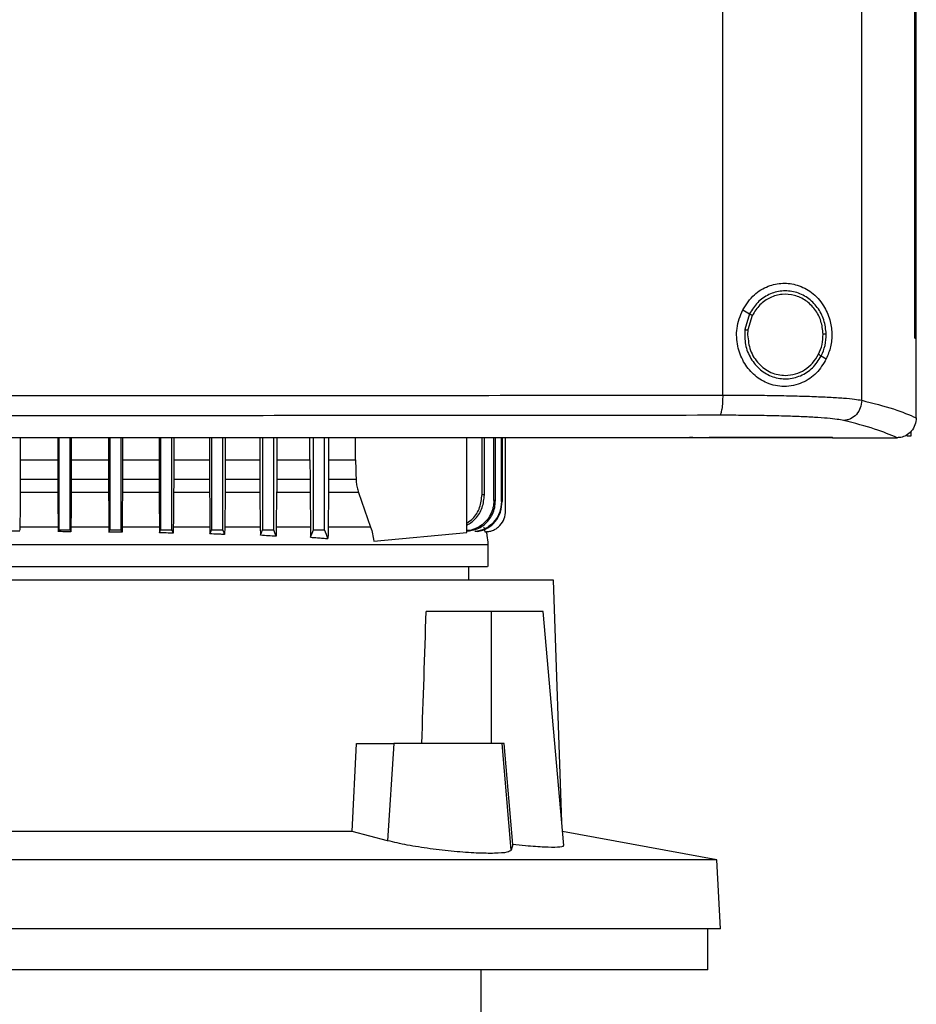
# Model space of a CAD drawing. Extents: x 0.4 to 10.6, y 0.4 to 8.1.
# Drawn here: x 7.7 to 7.9, y 3.8 to 4.1 of the extents above; entities that cross this region are included whole.
import ezdxf

# ---------------------------------------------------------------- set-up
doc = ezdxf.new("R2010")
doc.units = 0
doc.linetypes.add('SLD-SOLID', pattern=[0])
doc.layers.get('0').update_dxf_attribs({"linetype": 'CONTINUOUS'})

msp = doc.modelspace()

# ---------------------------------------------------------------- linework, layer by layer
at = {"color": 7, "linetype": 'SLD-SOLID'}
for p, q in [((7.8546, 3.96276), (7.8546, 4.47519)), ((7.89417, 3.96129), (7.89417, 4.47667)), ((7.90926, 3.97896), (7.90926, 4.459)), ((7.90928, 3.97896), (7.90928, 4.459)), ((7.90971, 3.97896), (7.90971, 4.459)), ((7.86028, 3.98706), (7.86222, 3.98591)), ((7.86222, 3.98591), (7.86088, 3.98142)), ((7.86301, 3.98545), (7.86177, 3.98131)), ((7.86177, 3.98131), (7.86169, 3.97991)), ((7.90926, 3.97896), (7.90928, 3.97896)), ((7.90928, 3.97896), (7.90971, 3.97896)), ((7.90969, 3.95644), (7.90969, 3.97896)), ((7.88264, 3.97392), (7.88409, 3.97306)), ((7.90969, 3.95629), (7.90969, 3.95644)), ((7.65458, 3.95061), (7.65458, 3.94433)), ((7.66523, 3.95061), (7.66523, 3.94433)), ((7.66555, 3.95061), (7.66555, 3.92442)), ((7.66877, 3.92442), (7.66877, 3.95061)), ((7.6691, 3.95061), (7.6691, 3.94433)), ((7.67968, 3.95061), (7.67968, 3.94433)), ((7.68004, 3.95061), (7.68004, 3.92442)), ((7.68326, 3.92442), (7.68326, 3.95061)), ((7.68366, 3.95061), (7.68366, 3.94433)), ((7.69409, 3.95061), (7.69409, 3.94433)), ((7.69454, 3.95061), (7.69454, 3.92442)), ((7.69776, 3.92442), (7.69776, 3.95061)), ((7.69826, 3.95061), (7.69826, 3.94433)), ((7.70846, 3.95061), (7.70846, 3.94433)), ((7.70903, 3.95061), (7.70903, 3.92442)), ((7.71225, 3.92442), (7.71225, 3.95061)), ((7.7129, 3.95061), (7.7129, 3.94433)), ((7.72279, 3.95061), (7.72279, 3.94433)), ((7.72353, 3.95061), (7.72353, 3.92442)), ((7.72675, 3.92442), (7.72675, 3.95061)), ((7.7276, 3.95061), (7.7276, 3.94433)), ((7.73706, 3.94433), (7.73706, 3.95061)), ((7.73802, 3.92442), (7.73802, 3.95061)), ((7.74124, 3.92442), (7.74124, 3.95061)), ((7.74237, 3.95061), (7.74237, 3.94433)), ((7.74999, 3.94433), (7.74999, 3.95061)), ((7.78172, 3.92367), (7.78172, 3.95061)), ((7.78605, 3.93444), (7.78605, 3.95061)), ((7.78673, 3.93437), (7.78673, 3.95061)), ((7.78943, 3.93277), (7.78943, 3.95061)), ((7.78987, 3.93271), (7.78987, 3.95061)), ((7.79155, 3.93248), (7.79155, 3.95061)), ((7.79181, 3.95061), (7.79181, 3.93244)), ((7.79278, 3.92989), (7.79278, 3.95061)), ((7.88582, 3.95068), (7.88582, 3.95074)), ((7.88582, 3.95068), (7.88582, 3.95061)), ((7.90434, 3.95063), (7.90425, 3.95063)), ((7.90813, 3.95111), (7.90702, 3.95111)), ((7.90813, 3.95238), (7.90813, 3.95111)), ((7.65458, 3.94433), (7.65458, 3.93885)), ((7.65458, 3.94433), (7.66523, 3.94433)), ((7.66523, 3.94433), (7.66523, 3.93885)), ((7.6691, 3.94433), (7.6691, 3.93885)), ((7.6691, 3.94433), (7.67968, 3.94433)), ((7.67968, 3.94433), (7.67968, 3.93885)), ((7.68366, 3.94433), (7.68366, 3.93885)), ((7.68366, 3.94433), (7.69409, 3.94433)), ((7.69409, 3.94433), (7.69409, 3.93885)), ((7.69826, 3.94433), (7.70846, 3.94433)), ((7.70846, 3.94433), (7.70847, 3.93885)), ((7.7129, 3.94433), (7.72279, 3.94433)), ((7.7276, 3.94433), (7.73706, 3.94433)), ((7.73706, 3.94433), (7.73707, 3.93885)), ((7.74237, 3.94433), (7.74999, 3.94433)), ((7.65458, 3.93885), (7.66523, 3.93885)), ((7.6691, 3.93885), (7.67968, 3.93885)), ((7.68366, 3.93885), (7.69409, 3.93885)), ((7.69825, 3.93885), (7.70847, 3.93885)), ((7.7129, 3.93885), (7.72279, 3.93885)), ((7.72759, 3.93885), (7.73707, 3.93885)), ((7.74236, 3.93885), (7.75018, 3.93885)), ((7.66525, 3.93505), (7.65456, 3.93505)), ((7.6797, 3.93505), (7.66908, 3.93505)), ((7.69411, 3.93505), (7.68364, 3.93505)), ((7.70848, 3.93505), (7.69823, 3.93505)), ((7.71288, 3.93505), (7.71278, 3.92515)), ((7.72281, 3.93505), (7.71288, 3.93505)), ((7.72281, 3.93505), (7.72291, 3.92515)), ((7.72757, 3.93505), (7.72746, 3.92515)), ((7.73709, 3.93505), (7.72757, 3.93505)), ((7.73709, 3.93505), (7.7372, 3.92515)), ((7.74234, 3.93505), (7.74221, 3.92515)), ((7.7509, 3.93505), (7.74234, 3.93505)), ((7.7509, 3.93505), (7.75432, 3.92515)), ((7.66534, 3.92515), (7.66535, 3.92389)), ((7.66899, 3.92515), (7.66898, 3.92385)), ((7.67979, 3.92515), (7.6798, 3.92377)), ((7.68355, 3.92515), (7.68354, 3.9237)), ((7.6942, 3.92515), (7.69421, 3.92356)), ((7.69814, 3.92515), (7.69813, 3.92344)), ((7.70858, 3.92515), (7.70859, 3.92325)), ((7.71278, 3.92515), (7.71276, 3.92307)), ((7.72291, 3.92515), (7.72293, 3.92284)), ((7.78658, 3.92515), (7.78688, 3.92387)), ((7.69421, 3.92356), (7.69454, 3.92442)), ((7.72293, 3.92284), (7.72353, 3.92442)), ((7.75523, 3.9212), (7.78172, 3.92367)), ((7.78401, 3.92392), (7.78398, 3.92392)), ((7.78477, 3.92392), (7.7848, 3.92393)), ((7.78688, 3.92387), (7.78715, 3.92387)), ((7.78715, 3.92387), (7.78716, 3.92387)), ((7.78779, 3.91392), (7.78779, 3.92027)), ((7.78231, 3.91011), (7.78231, 3.91392)), ((7.80642, 3.91011), (7.50792, 3.91011)), ((7.80873, 3.84119), (7.80642, 3.91011)), ((7.7887, 3.90116), (7.77013, 3.90116)), ((7.7887, 3.90116), (7.7887, 3.86358)), ((7.80348, 3.90116), (7.7887, 3.90116)), ((7.80931, 3.83457), (7.80348, 3.90116)), ((7.74911, 3.83852), (7.75026, 3.86358)), ((7.75026, 3.86358), (7.7609, 3.86358)), ((7.7609, 3.86358), (7.75918, 3.83588)), ((7.79174, 3.86358), (7.7609, 3.86358)), ((7.79439, 3.83322), (7.79174, 3.86358)), ((7.79235, 3.86358), (7.79174, 3.86358)), ((7.79479, 3.83481), (7.79235, 3.86358)), ((7.74911, 3.83852), (7.56522, 3.83852)), ((7.75918, 3.83588), (7.74911, 3.83852)), ((7.85288, 3.83043), (7.80897, 3.83849)), ((7.79479, 3.83481), (7.79439, 3.83322)), ((7.85288, 3.83043), (7.46145, 3.83043)), ((7.85391, 3.81079), (7.85288, 3.83043)), ((7.85391, 3.81079), (7.46042, 3.81079)), ((7.85035, 3.79915), (7.85035, 3.81079)), ((7.65717, 3.79915), (7.46399, 3.79915)), ((7.85035, 3.79915), (7.65717, 3.79915)), ((7.78584, 3.77947), (7.78584, 3.79915))]:
    msp.add_line(p, q, dxfattribs=at)
at = {"color": 8, "linetype": 'SLD-SOLID'}
msp.add_line((7.66534, 3.92515), (7.65446, 3.92515), dxfattribs=at)
at = {"color": 7, "linetype": 'SLD-SOLID', "flags": 128}
for points in [[(7.69826, 3.94433), (7.69826, 3.94159), (7.69826, 3.94022), (7.69825, 3.93885)], [(7.7129, 3.94433), (7.7129, 3.94159), (7.7129, 3.94022), (7.7129, 3.93885)], [(7.72279, 3.94433), (7.72279, 3.94159), (7.72279, 3.94022), (7.72279, 3.93885)], [(7.7276, 3.94433), (7.7276, 3.94159), (7.7276, 3.94022), (7.72759, 3.93885)], [(7.74237, 3.94433), (7.74236, 3.94159), (7.74236, 3.94022), (7.74236, 3.93885)], [(7.74999, 3.94433), (7.75009, 3.94159), (7.75013, 3.94022), (7.75018, 3.93885)], [(7.65456, 3.93505), (7.65452, 3.9303), (7.65448, 3.92556)], [(7.66525, 3.93505), (7.66529, 3.9301), (7.66531, 3.92763), (7.66534, 3.92515)], [(7.66908, 3.93505), (7.66904, 3.9301), (7.66899, 3.92515)], [(7.6797, 3.93505), (7.67974, 3.9301), (7.67976, 3.92763), (7.67979, 3.92515)], [(7.68364, 3.93505), (7.68359, 3.9301), (7.68355, 3.92515)], [(7.69411, 3.93505), (7.69416, 3.9301), (7.69418, 3.92763), (7.6942, 3.92515)], [(7.66535, 3.92389), (7.66541, 3.92407), (7.66548, 3.92425), (7.66555, 3.92442)], [(7.66898, 3.92385), (7.66892, 3.92403), (7.66885, 3.92421), (7.66877, 3.92442)], [(7.6798, 3.92377), (7.67987, 3.92396), (7.67994, 3.92414), (7.68004, 3.92442)], [(7.68354, 3.9237), (7.68347, 3.92388), (7.6834, 3.92406), (7.68326, 3.92442)], [(7.69813, 3.92344), (7.69798, 3.92383), (7.69787, 3.92413), (7.69776, 3.92442)], [(7.70859, 3.92325), (7.70875, 3.92368), (7.70889, 3.92405), (7.70903, 3.92442)], [(7.71276, 3.92307), (7.7126, 3.9235), (7.71243, 3.92396), (7.71225, 3.92442)], [(7.72744, 3.92257), (7.72726, 3.92306), (7.72708, 3.92354), (7.72675, 3.92442)], [(7.73723, 3.9223), (7.73765, 3.92343), (7.73802, 3.92442)], [(7.74219, 3.92191), (7.74177, 3.92303), (7.74151, 3.92373), (7.74124, 3.92442)]]:
    msp.add_lwpolyline(points, dxfattribs=at)
at = {"color": 7, "linetype": 'SLD-SOLID'}
msp.add_ellipse((7.65717, 4.44495), major_axis=(0, 1.50048), ratio=0.080777, start_param=4.314517, end_param=4.341535, dxfattribs=at)
for points, knots in [([(7.86028, 3.98706), (7.86129, 3.9886), (7.86318, 3.99148), (7.86744, 3.99396), (7.87174, 3.99484), (7.87606, 3.99423), (7.88014, 3.99211), (7.8833, 3.98868), (7.88516, 3.98453), (7.8858, 3.9804), (7.88546, 3.97645), (7.88455, 3.97419), (7.88409, 3.97306)], [0, 0, 0, 0, 0.1172972, 0.2190315, 0.3164502, 0.4170984, 0.5280596, 0.6528102, 0.7527655, 0.8353996, 0.9182051, 1, 1, 1, 1]), ([(7.88406, 3.98013), (7.88392, 3.98149), (7.88364, 3.9842), (7.8817, 3.98782), (7.87886, 3.99062), (7.87529, 3.99228), (7.8714, 3.99261), (7.86764, 3.99155), (7.86434, 3.98929), (7.86293, 3.98705), (7.86222, 3.98591)], [0, 0, 0, 0, 0.130035, 0.258236, 0.383577, 0.506191, 0.627388, 0.749119, 0.873083, 1, 1, 1, 1]), ([(7.88317, 3.98011), (7.88304, 3.98137), (7.88278, 3.98387), (7.88099, 3.98721), (7.87837, 3.9898), (7.87507, 3.99133), (7.87147, 3.99164), (7.86801, 3.99066), (7.86496, 3.98857), (7.86366, 3.9865), (7.86301, 3.98545)], [0, 0, 0, 0, 0.130029, 0.258229, 0.383574, 0.506193, 0.627396, 0.74913, 0.873092, 1, 1, 1, 1]), ([(7.88409, 3.97306), (7.88322, 3.97164), (7.88146, 3.96876), (7.878, 3.96648), (7.87478, 3.96542), (7.87139, 3.96505), (7.86729, 3.96586), (7.86323, 3.96848), (7.86031, 3.9722), (7.85864, 3.97674), (7.85832, 3.982), (7.8596, 3.98532), (7.86028, 3.98706)], [0, 0, 0, 0, 0.11615, 0.235109, 0.299227, 0.363286, 0.477809, 0.578214, 0.675172, 0.775788, 0.882639, 1, 1, 1, 1]), ([(7.86222, 3.98591), (7.86223, 3.98591), (7.86225, 3.9859), (7.86236, 3.98583), (7.86252, 3.98574), (7.86275, 3.98561), (7.86292, 3.98551), (7.86301, 3.98545)], [0, 0, 0, 0, 0.161672, 0.332949, 0.518247, 0.753518, 1, 1, 1, 1]), ([(7.86088, 3.98142), (7.86085, 3.97998), (7.8608, 3.9771), (7.86243, 3.97307), (7.86515, 3.96983), (7.86877, 3.96777), (7.87285, 3.96715), (7.87686, 3.96808), (7.8804, 3.97037), (7.88189, 3.97273), (7.88264, 3.97392)], [0, 0, 0, 0, 0.130021, 0.258739, 0.38468, 0.507593, 0.628654, 0.749943, 0.873429, 1, 1, 1, 1]), ([(7.86088, 3.98142), (7.86089, 3.98142), (7.8609, 3.98142), (7.86096, 3.98141), (7.86104, 3.9814), (7.86119, 3.98138), (7.86144, 3.98135), (7.86166, 3.98132), (7.86177, 3.98131)], [0, 0, 0, 0, 0.108879, 0.220806, 0.337645, 0.460498, 0.722617, 1, 1, 1, 1]), ([(7.86169, 3.97991), (7.86185, 3.97841), (7.86216, 3.97542), (7.86423, 3.97219), (7.86641, 3.97025), (7.86829, 3.96918), (7.87032, 3.96849), (7.87173, 3.9684), (7.87243, 3.96836)], [0, 0, 0, 0, 0.257703, 0.510582, 0.635008, 0.75776, 0.879228, 1, 1, 1, 1]), ([(7.88186, 3.97438), (7.88225, 3.97529), (7.88304, 3.97712), (7.88313, 3.97911), (7.88317, 3.98011)], [0, 0, 0, 0, 0.497968, 1, 1, 1, 1]), ([(7.88264, 3.97392), (7.88306, 3.9749), (7.88392, 3.97689), (7.88401, 3.97904), (7.88406, 3.98013)], [0, 0, 0, 0, 0.497966, 1, 1, 1, 1]), ([(7.88406, 3.98013), (7.88405, 3.98013), (7.88403, 3.98013), (7.88391, 3.98012), (7.88372, 3.98012), (7.88347, 3.98012), (7.88327, 3.98011), (7.88317, 3.98011)], [0, 0, 0, 0, 0.163285, 0.335504, 0.520858, 0.755102, 1, 1, 1, 1]), ([(7.87243, 3.96836), (7.8734, 3.96844), (7.87533, 3.9686), (7.87799, 3.96989), (7.8803, 3.9718), (7.88134, 3.97351), (7.88186, 3.97438)], [0, 0, 0, 0, 0.244761, 0.491913, 0.743427, 1, 1, 1, 1]), ([(7.88186, 3.97438), (7.88196, 3.97432), (7.88215, 3.9742), (7.88237, 3.97408), (7.8825, 3.974), (7.88258, 3.97395), (7.88263, 3.97392), (7.88264, 3.97392), (7.88264, 3.97392)], [0, 0, 0, 0, 0.279085, 0.542045, 0.664737, 0.78111, 0.892171, 1, 1, 1, 1]), ([(7.65019, 3.96264), (7.66733, 3.96264), (7.70159, 3.96264), (7.75287, 3.96267), (7.80392, 3.9627), (7.83772, 3.96274), (7.8546, 3.96276)], [0, 0, 0, 0, 0.250717, 0.501146, 0.751002, 1, 1, 1, 1]), ([(7.8546, 3.96276), (7.85458, 3.96204), (7.85456, 3.96065), (7.85439, 3.95907), (7.8542, 3.95807), (7.85403, 3.95752), (7.85386, 3.95713), (7.85373, 3.95705), (7.85367, 3.95701)], [0, 0, 0, 0, 0.282977, 0.548038, 0.670609, 0.785889, 0.894942, 1, 1, 1, 1]), ([(7.8546, 3.96276), (7.8569, 3.96276), (7.86149, 3.96276), (7.86811, 3.96269), (7.87434, 3.96257), (7.88001, 3.9624), (7.88497, 3.96218), (7.88905, 3.96192), (7.89225, 3.96163), (7.89354, 3.9614), (7.89417, 3.96129)], [0, 0, 0, 0, 0.134519, 0.268265, 0.400096, 0.528899, 0.653721, 0.773876, 0.889168, 1, 1, 1, 1]), ([(7.89417, 3.96129), (7.89409, 3.96055), (7.89393, 3.95909), (7.89275, 3.95719), (7.89133, 3.95611), (7.89003, 3.95563), (7.88935, 3.95557), (7.88901, 3.95554)], [0, 0, 0, 0, 0.258742, 0.512503, 0.758611, 0.879778, 1, 1, 1, 1]), ([(7.89417, 3.96129), (7.89738, 3.96047), (7.90377, 3.95884), (7.90773, 3.95713), (7.90969, 3.95629)], [0, 0, 0, 0, 0.502766, 1, 1, 1, 1]), ([(7.85367, 3.95701), (7.83687, 3.95699), (7.80322, 3.95695), (7.7524, 3.95692), (7.70136, 3.95689), (7.66725, 3.95689), (7.65019, 3.95689)], [0, 0, 0, 0, 0.2489992, 0.4988554, 0.7492843, 1, 1, 1, 1]), ([(7.88901, 3.95554), (7.88845, 3.95565), (7.8873, 3.95587), (7.88444, 3.95617), (7.88079, 3.95643), (7.87636, 3.95665), (7.8713, 3.95682), (7.86574, 3.95693), (7.85983, 3.957), (7.85572, 3.95701), (7.85367, 3.95701)], [0, 0, 0, 0, 0.110845, 0.226143, 0.346301, 0.471122, 0.59992, 0.731746, 0.865486, 1, 1, 1, 1]), ([(7.90425, 3.95063), (7.9023, 3.95146), (7.89838, 3.95313), (7.89215, 3.95473), (7.88901, 3.95554)], [0, 0, 0, 0, 0.497281, 1, 1, 1, 1]), ([(7.90969, 3.95629), (7.90961, 3.9556), (7.90946, 3.95423), (7.90839, 3.95246), (7.90694, 3.95125), (7.90551, 3.95071), (7.90466, 3.95065), (7.90434, 3.95063)], [0, 0, 0, 0, 0.238787, 0.477905, 0.695787, 0.884789, 1, 1, 1, 1]), ([(7.88582, 3.95061), (7.86848, 3.95061), (7.83374, 3.95061), (7.78111, 3.95061), (7.72814, 3.95061), (7.67493, 3.95061), (7.62196, 3.95061), (7.5694, 3.95061), (7.51738, 3.95061), (7.4657, 3.95061), (7.43158, 3.95061), (7.41456, 3.95061)], [0, 0, 0, 0, 0.111407, 0.22326, 0.335435, 0.447801, 0.560228, 0.67058, 0.78074, 0.890587, 1, 1, 1, 1]), ([(7.65019, 3.95073), (7.65035, 3.95073), (7.65113, 3.95073), (7.65254, 3.95073), (7.65442, 3.95073), (7.6563, 3.95073), (7.65819, 3.95073), (7.66007, 3.95073), (7.66195, 3.95073), (7.66383, 3.95073), (7.66571, 3.95073), (7.66759, 3.95073), (7.66948, 3.95073), (7.67136, 3.95073), (7.67324, 3.95073), (7.67512, 3.95073), (7.677, 3.95073), (7.67888, 3.95073), (7.68076, 3.95073), (7.68264, 3.95073), (7.68453, 3.95073), (7.68641, 3.95073), (7.68829, 3.95073), (7.69017, 3.95073), (7.69205, 3.95073), (7.69393, 3.95073), (7.69581, 3.95073), (7.69769, 3.95073), (7.69957, 3.95073), (7.70145, 3.95073), (7.70333, 3.95073), (7.70521, 3.95073), (7.70709, 3.95073), (7.70897, 3.95073), (7.71085, 3.95073), (7.71273, 3.95073), (7.71461, 3.95073), (7.71649, 3.95073), (7.71837, 3.95073), (7.72025, 3.95073), (7.72213, 3.95073), (7.724, 3.95073), (7.72588, 3.95073), (7.72776, 3.95073), (7.72964, 3.95073), (7.73152, 3.95073), (7.73339, 3.95073), (7.73527, 3.95073), (7.73715, 3.95073), (7.73903, 3.95073), (7.7409, 3.95073), (7.74278, 3.95073), (7.74466, 3.95073), (7.74653, 3.95073), (7.74841, 3.95073), (7.75029, 3.95073), (7.75216, 3.95073), (7.75404, 3.95073), (7.7556, 3.95073), (7.75716, 3.95073), (7.75873, 3.95073), (7.7606, 3.95073), (7.76248, 3.95073), (7.76435, 3.95073), (7.76622, 3.95073), (7.7681, 3.95073), (7.76997, 3.95073), (7.77184, 3.95073), (7.77372, 3.95073), (7.77559, 3.95073), (7.77746, 3.95073), (7.77933, 3.95073), (7.78121, 3.95073), (7.78308, 3.95073), (7.78495, 3.95073), (7.78682, 3.95073), (7.78869, 3.95073), (7.79056, 3.95073), (7.79243, 3.95073), (7.7943, 3.95073), (7.79617, 3.95073), (7.79804, 3.95073), (7.79991, 3.95073), (7.80178, 3.95073), (7.80365, 3.95073), (7.80551, 3.95073), (7.80738, 3.95073), (7.80925, 3.95073), (7.81112, 3.95073), (7.81267, 3.95073), (7.81423, 3.95073), (7.81578, 3.95073), (7.81765, 3.95073), (7.81951, 3.95073), (7.82138, 3.95073), (7.82324, 3.95073), (7.82511, 3.95073), (7.82697, 3.95073), (7.82883, 3.95073), (7.8307, 3.95073), (7.83256, 3.95073), (7.83442, 3.95073), (7.83628, 3.95073), (7.83814, 3.95073), (7.84001, 3.95073), (7.84187, 3.95073), (7.84373, 3.95073), (7.84559, 3.95074), (7.84745, 3.95073), (7.8493, 3.95073), (7.85116, 3.95074), (7.85302, 3.95074), (7.85488, 3.95074), (7.85674, 3.95074), (7.85859, 3.95074), (7.86014, 3.95074), (7.86169, 3.95074), (7.86323, 3.95074), (7.86509, 3.95074), (7.86694, 3.95074), (7.86879, 3.95074), (7.87065, 3.95074), (7.8725, 3.95074), (7.87435, 3.95074), (7.87621, 3.95074), (7.87806, 3.95074), (7.87991, 3.95074), (7.88182, 3.95074), (7.88379, 3.95074), (7.88514, 3.95074), (7.88582, 3.95074)], [0, 0, 0, 0, 0.001985, 0.009925, 0.017865, 0.025805, 0.033745, 0.041685, 0.049625, 0.057565, 0.065505, 0.073444, 0.081384, 0.089324, 0.097264, 0.105204, 0.113144, 0.121084, 0.129024, 0.136964, 0.144904, 0.152844, 0.160784, 0.168724, 0.176664, 0.184604, 0.192544, 0.200484, 0.208424, 0.216364, 0.224304, 0.232244, 0.240184, 0.248124, 0.256064, 0.264004, 0.271944, 0.279884, 0.287824, 0.295763, 0.303703, 0.311643, 0.319584, 0.327523, 0.335463, 0.343403, 0.351343, 0.359283, 0.367223, 0.375163, 0.383103, 0.391043, 0.398983, 0.406923, 0.414863, 0.422803, 0.430743, 0.438683, 0.446623, 0.450593, 0.458533, 0.466473, 0.474413, 0.482353, 0.490293, 0.498233, 0.506173, 0.514113, 0.522052, 0.529992, 0.537932, 0.545872, 0.553812, 0.561752, 0.569692, 0.577632, 0.585572, 0.593512, 0.601452, 0.609392, 0.617332, 0.625272, 0.633212, 0.641152, 0.649092, 0.657032, 0.664972, 0.672912, 0.680852, 0.688792, 0.692762, 0.700702, 0.708642, 0.716582, 0.724522, 0.732462, 0.740402, 0.748342, 0.756281, 0.764222, 0.772161, 0.780101, 0.788041, 0.795981, 0.803921, 0.811861, 0.819801, 0.827741, 0.835681, 0.843621, 0.851561, 0.859501, 0.867441, 0.875381, 0.883321, 0.891261, 0.895231, 0.903171, 0.911111, 0.919051, 0.926991, 0.934931, 0.942871, 0.950811, 0.958751, 0.96669, 0.97463, 0.982571, 0.991285, 1, 1, 1, 1]), ([(7.65019, 3.95068), (7.65035, 3.95068), (7.65113, 3.95068), (7.65254, 3.95068), (7.65442, 3.95068), (7.6563, 3.95068), (7.65819, 3.95068), (7.66007, 3.95068), (7.66195, 3.95068), (7.66383, 3.95068), (7.66571, 3.95068), (7.66759, 3.95068), (7.66948, 3.95068), (7.67136, 3.95068), (7.67324, 3.95068), (7.67512, 3.95068), (7.677, 3.95068), (7.67888, 3.95068), (7.68076, 3.95068), (7.68264, 3.95068), (7.68453, 3.95068), (7.68641, 3.95068), (7.68829, 3.95068), (7.69017, 3.95068), (7.69205, 3.95068), (7.69393, 3.95068), (7.69581, 3.95068), (7.69769, 3.95068), (7.69957, 3.95068), (7.70145, 3.95068), (7.70333, 3.95068), (7.70521, 3.95068), (7.70709, 3.95068), (7.70897, 3.95068), (7.71085, 3.95068), (7.71273, 3.95068), (7.71461, 3.95068), (7.71649, 3.95068), (7.71837, 3.95068), (7.72025, 3.95068), (7.72213, 3.95068), (7.724, 3.95068), (7.72588, 3.95068), (7.72776, 3.95068), (7.72964, 3.95068), (7.73152, 3.95068), (7.73339, 3.95068), (7.73527, 3.95068), (7.73715, 3.95068), (7.73903, 3.95068), (7.7409, 3.95068), (7.74278, 3.95068), (7.74466, 3.95068), (7.74653, 3.95068), (7.74841, 3.95068), (7.75029, 3.95068), (7.75216, 3.95068), (7.75404, 3.95068), (7.7556, 3.95068), (7.75716, 3.95068), (7.75873, 3.95068), (7.7606, 3.95068), (7.76248, 3.95068), (7.76435, 3.95068), (7.76622, 3.95068), (7.7681, 3.95068), (7.76997, 3.95068), (7.77184, 3.95068), (7.77372, 3.95068), (7.77559, 3.95068), (7.77746, 3.95068), (7.77933, 3.95068), (7.78121, 3.95068), (7.78308, 3.95068), (7.78495, 3.95068), (7.78682, 3.95068), (7.78869, 3.95068), (7.79056, 3.95068), (7.79243, 3.95068), (7.7943, 3.95068), (7.79617, 3.95068), (7.79804, 3.95068), (7.79991, 3.95068), (7.80178, 3.95068), (7.80365, 3.95068), (7.80551, 3.95068), (7.80738, 3.95068), (7.80925, 3.95068), (7.81112, 3.95068), (7.81267, 3.95068), (7.81423, 3.95068), (7.81578, 3.95068), (7.81765, 3.95068), (7.81951, 3.95068), (7.82138, 3.95068), (7.82324, 3.95068), (7.82511, 3.95068), (7.82697, 3.95068), (7.82883, 3.95068), (7.8307, 3.95068), (7.83256, 3.95068), (7.83442, 3.95068), (7.83628, 3.95068), (7.83814, 3.95068), (7.84001, 3.95068), (7.84187, 3.95068), (7.84373, 3.95068), (7.84559, 3.95068), (7.84745, 3.95068), (7.8493, 3.95068), (7.85116, 3.95068), (7.85302, 3.95068), (7.85488, 3.95068), (7.85674, 3.95068), (7.85859, 3.95068), (7.86014, 3.95068), (7.86169, 3.95068), (7.86323, 3.95068), (7.86509, 3.95068), (7.86694, 3.95068), (7.86879, 3.95068), (7.87065, 3.95068), (7.8725, 3.95068), (7.87435, 3.95068), (7.87621, 3.95068), (7.87806, 3.95068), (7.87991, 3.95068), (7.8825, 3.95068), (7.88447, 3.95068), (7.88582, 3.95068)], [0, 0, 0, 0, 0.001985, 0.009925, 0.017865, 0.025805, 0.033745, 0.041685, 0.049625, 0.057565, 0.065505, 0.073444, 0.081384, 0.089324, 0.097264, 0.105204, 0.113144, 0.121084, 0.129024, 0.136964, 0.144904, 0.152844, 0.160784, 0.168724, 0.176664, 0.184604, 0.192544, 0.200484, 0.208424, 0.216364, 0.224304, 0.232244, 0.240184, 0.248124, 0.256064, 0.264004, 0.271944, 0.279884, 0.287824, 0.295763, 0.303703, 0.311643, 0.319584, 0.327523, 0.335463, 0.343403, 0.351343, 0.359283, 0.367223, 0.375163, 0.383103, 0.391043, 0.398983, 0.406923, 0.414863, 0.422803, 0.430743, 0.438683, 0.446623, 0.450593, 0.458533, 0.466473, 0.474413, 0.482353, 0.490293, 0.498233, 0.506173, 0.514113, 0.522052, 0.529992, 0.537932, 0.545872, 0.553812, 0.561752, 0.569692, 0.577632, 0.585572, 0.593512, 0.601452, 0.609392, 0.617332, 0.625272, 0.633212, 0.641152, 0.649092, 0.657032, 0.664972, 0.672912, 0.680852, 0.688792, 0.692762, 0.700702, 0.708642, 0.716582, 0.724522, 0.732462, 0.740402, 0.748342, 0.756281, 0.764222, 0.772161, 0.780101, 0.788041, 0.795981, 0.803921, 0.811861, 0.819801, 0.827741, 0.835681, 0.843621, 0.851561, 0.859501, 0.867441, 0.875381, 0.883321, 0.891261, 0.895231, 0.903171, 0.911111, 0.919051, 0.926991, 0.934931, 0.942871, 0.950811, 0.958751, 0.96669, 0.97463, 0.982571, 1, 1, 1, 1]), ([(7.88582, 3.95063), (7.88926, 3.95063), (7.89541, 3.95063), (7.90155, 3.95063), (7.90425, 3.95063)], [0, 0, 0, 0, 0.560235, 1, 1, 1, 1]), ([(7.65458, 3.93885), (7.65458, 3.93853), (7.65458, 3.93789), (7.65457, 3.93661), (7.65456, 3.93567), (7.65456, 3.93505)], [0, 0, 0, 0, 0.250865, 0.501763, 1, 1, 1, 1]), ([(7.66523, 3.93885), (7.66523, 3.93853), (7.66523, 3.93789), (7.66524, 3.93661), (7.66524, 3.93567), (7.66525, 3.93505)], [0, 0, 0, 0, 0.250862, 0.501731, 1, 1, 1, 1]), ([(7.6691, 3.93885), (7.6691, 3.93853), (7.6691, 3.93789), (7.66909, 3.93661), (7.66908, 3.93567), (7.66908, 3.93505)], [0, 0, 0, 0, 0.25081, 0.501623, 1, 1, 1, 1]), ([(7.67968, 3.93885), (7.67968, 3.93853), (7.67968, 3.93789), (7.67969, 3.93661), (7.67969, 3.93567), (7.6797, 3.93505)], [0, 0, 0, 0, 0.2508, 0.501608, 1, 1, 1, 1]), ([(7.68366, 3.93885), (7.68366, 3.93853), (7.68365, 3.93789), (7.68365, 3.93661), (7.68364, 3.93567), (7.68364, 3.93505)], [0, 0, 0, 0, 0.250687, 0.501352, 1, 1, 1, 1]), ([(7.69409, 3.93885), (7.69409, 3.93853), (7.69409, 3.93789), (7.6941, 3.93661), (7.69411, 3.93567), (7.69411, 3.93505)], [0, 0, 0, 0, 0.250641, 0.501323, 1, 1, 1, 1]), ([(7.69825, 3.93885), (7.69825, 3.93853), (7.69825, 3.93789), (7.69825, 3.93661), (7.69824, 3.93567), (7.69823, 3.93505)], [0, 0, 0, 0, 0.25045, 0.500891, 1, 1, 1, 1]), ([(7.70847, 3.93885), (7.70847, 3.93853), (7.70847, 3.93789), (7.70847, 3.93661), (7.70848, 3.93567), (7.70848, 3.93505)], [0, 0, 0, 0, 0.250417, 0.500813, 1, 1, 1, 1]), ([(7.7129, 3.93885), (7.7129, 3.93853), (7.7129, 3.93789), (7.71289, 3.93661), (7.71288, 3.93567), (7.71288, 3.93505)], [0, 0, 0, 0, 0.250055, 0.5001492, 1, 1, 1, 1]), ([(7.72279, 3.93885), (7.72279, 3.93853), (7.7228, 3.93789), (7.7228, 3.93661), (7.72281, 3.93567), (7.72281, 3.93505)], [0, 0, 0, 0, 0.249996, 0.500003, 1, 1, 1, 1]), ([(7.72759, 3.93885), (7.72759, 3.93853), (7.72759, 3.93789), (7.72759, 3.93661), (7.72758, 3.93567), (7.72757, 3.93505)], [0, 0, 0, 0, 0.2494394, 0.4989032, 1, 1, 1, 1]), ([(7.73707, 3.93885), (7.73707, 3.93853), (7.73707, 3.93789), (7.73708, 3.93661), (7.73709, 3.93567), (7.73709, 3.93505)], [0, 0, 0, 0, 0.249324, 0.498644, 1, 1, 1, 1]), ([(7.74236, 3.93885), (7.74236, 3.93853), (7.74236, 3.93773), (7.74235, 3.93645), (7.74234, 3.93552), (7.74234, 3.93505)], [0, 0, 0, 0, 0.248291, 0.621661, 1, 1, 1, 1]), ([(7.75018, 3.93885), (7.7502, 3.93853), (7.75025, 3.93773), (7.75046, 3.93645), (7.75075, 3.93552), (7.7509, 3.93505)], [0, 0, 0, 0, 0.248466, 0.62183, 1, 1, 1, 1]), ([(7.69823, 3.93505), (7.69822, 3.9334), (7.69819, 3.9301), (7.69816, 3.9268), (7.69814, 3.92515)], [0, 0, 0, 0, 0.500004, 1, 1, 1, 1]), ([(7.70848, 3.93505), (7.7085, 3.9334), (7.70852, 3.93093), (7.70856, 3.92763), (7.70857, 3.92598), (7.70858, 3.92515)], [0, 0, 0, 0, 0.499996, 0.75, 1, 1, 1, 1]), ([(7.78172, 3.92634), (7.78231, 3.92673), (7.78393, 3.9278), (7.78563, 3.93071), (7.78591, 3.93319), (7.78605, 3.93444)], [0, 0, 0, 0, 0.220753, 0.606002, 1, 1, 1, 1]), ([(7.78172, 3.92567), (7.78259, 3.92625), (7.7845, 3.92752), (7.78635, 3.93069), (7.78661, 3.93314), (7.78673, 3.93437)], [0, 0, 0, 0, 0.298525, 0.650934, 1, 1, 1, 1]), ([(7.78673, 3.93437), (7.78662, 3.93438), (7.7864, 3.9344), (7.78617, 3.93443), (7.78605, 3.93444)], [0, 0, 0, 0, 0.5010982, 1, 1, 1, 1]), ([(7.78943, 3.93277), (7.78938, 3.93206), (7.78928, 3.93062), (7.7885, 3.92862), (7.7873, 3.92687), (7.78577, 3.92551), (7.78392, 3.92461), (7.78254, 3.92419), (7.78177, 3.92424), (7.78172, 3.92424)], [0, 0, 0, 0, 0.169336, 0.339411, 0.500832, 0.668968, 0.817092, 0.988243, 1, 1, 1, 1]), ([(7.78172, 3.92415), (7.78174, 3.92414), (7.78224, 3.92406), (7.78342, 3.92429), (7.78508, 3.92478), (7.78672, 3.92582), (7.78806, 3.92717), (7.78908, 3.92885), (7.78975, 3.93072), (7.78983, 3.93205), (7.78987, 3.93271)], [0, 0, 0, 0, 0.00499, 0.11622, 0.265776, 0.402813, 0.552164, 0.69788, 0.848673, 1, 1, 1, 1]), ([(7.79155, 3.93248), (7.79144, 3.93142), (7.79123, 3.92928), (7.78952, 3.92652), (7.78703, 3.9245), (7.78501, 3.92411), (7.78401, 3.92392)], [0, 0, 0, 0, 0.253378, 0.511069, 0.758112, 1, 1, 1, 1]), ([(7.7848, 3.92393), (7.7858, 3.92419), (7.78772, 3.92469), (7.78998, 3.92674), (7.79151, 3.92937), (7.79171, 3.93142), (7.79181, 3.93244)], [0, 0, 0, 0, 0.2563794, 0.490082, 0.7444262, 1, 1, 1, 1]), ([(7.78987, 3.93271), (7.7898, 3.93272), (7.78966, 3.93274), (7.7895, 3.93276), (7.78943, 3.93277)], [0, 0, 0, 0, 0.50058, 1, 1, 1, 1]), ([(7.79181, 3.93244), (7.79177, 3.93245), (7.79169, 3.93246), (7.7916, 3.93247), (7.79155, 3.93248)], [0, 0, 0, 0, 0.5002628, 1, 1, 1, 1]), ([(7.78715, 3.92387), (7.78752, 3.92389), (7.78826, 3.92394), (7.78932, 3.9243), (7.7903, 3.92485), (7.79144, 3.92586), (7.79254, 3.92754), (7.7927, 3.9291), (7.79278, 3.92989)], [0, 0, 0, 0, 0.1213191, 0.2432212, 0.3662169, 0.4907974, 0.7432344, 1, 1, 1, 1]), ([(7.65448, 3.92556), (7.65447, 3.92526), (7.65445, 3.92468), (7.65443, 3.9244), (7.65441, 3.92426)], [0, 0, 0, 0, 0.499528, 1, 1, 1, 1]), ([(7.67979, 3.92515), (7.678, 3.92515), (7.67442, 3.92515), (7.6708, 3.92515), (7.66899, 3.92515)], [0, 0, 0, 0, 0.499999, 1, 1, 1, 1]), ([(7.6942, 3.92515), (7.69244, 3.92515), (7.68892, 3.92515), (7.68534, 3.92515), (7.68355, 3.92515)], [0, 0, 0, 0, 0.499999, 1, 1, 1, 1]), ([(7.70858, 3.92515), (7.70686, 3.92515), (7.70343, 3.92515), (7.6999, 3.92515), (7.69814, 3.92515)], [0, 0, 0, 0, 0.4999996, 1, 1, 1, 1]), ([(7.72291, 3.92515), (7.72126, 3.92515), (7.71794, 3.92515), (7.7145, 3.92515), (7.71278, 3.92515)], [0, 0, 0, 0, 0.499998, 1, 1, 1, 1]), ([(7.72746, 3.92515), (7.72746, 3.92473), (7.72745, 3.92388), (7.72745, 3.92301), (7.72744, 3.92257)], [0, 0, 0, 0, 0.498799, 1, 1, 1, 1]), ([(7.7372, 3.92515), (7.73562, 3.92515), (7.73245, 3.92515), (7.72913, 3.92515), (7.72746, 3.92515)], [0, 0, 0, 0, 0.500002, 1, 1, 1, 1]), ([(7.7372, 3.92515), (7.73721, 3.92469), (7.73722, 3.92375), (7.73722, 3.92278), (7.73723, 3.9223)], [0, 0, 0, 0, 0.498463, 1, 1, 1, 1]), ([(7.74221, 3.92515), (7.74221, 3.92463), (7.7422, 3.92357), (7.74219, 3.92247), (7.74219, 3.92191)], [0, 0, 0, 0, 0.49767, 1, 1, 1, 1]), ([(7.75432, 3.92515), (7.7524, 3.92515), (7.74856, 3.92515), (7.74433, 3.92515), (7.74221, 3.92515)], [0, 0, 0, 0, 0.499999, 1, 1, 1, 1]), ([(7.75432, 3.92515), (7.75453, 3.92451), (7.75495, 3.92322), (7.75514, 3.92188), (7.75523, 3.9212)], [0, 0, 0, 0, 0.496598, 1, 1, 1, 1]), ([(7.65085, 3.92414), (7.65145, 3.92414), (7.65266, 3.92414), (7.65387, 3.92414), (7.65448, 3.92414)], [0, 0, 0, 0, 0.500015, 1, 1, 1, 1]), ([(7.66898, 3.92385), (7.66867, 3.92386), (7.66804, 3.92386), (7.66683, 3.92388), (7.66593, 3.92388), (7.66535, 3.92389)], [0, 0, 0, 0, 0.259567, 0.519134, 1, 1, 1, 1]), ([(7.66555, 3.92442), (7.66586, 3.92442), (7.6665, 3.92442), (7.66757, 3.92442), (7.66833, 3.92442), (7.66877, 3.92442)], [0, 0, 0, 0, 0.294596, 0.589175, 1, 1, 1, 1]), ([(7.68354, 3.9237), (7.68321, 3.9237), (7.68257, 3.92372), (7.68133, 3.92374), (7.6804, 3.92376), (7.6798, 3.92377)], [0, 0, 0, 0, 0.257916, 0.515825, 1, 1, 1, 1]), ([(7.68004, 3.92442), (7.68037, 3.92442), (7.68103, 3.92442), (7.6821, 3.92442), (7.68285, 3.92442), (7.68326, 3.92442)], [0, 0, 0, 0, 0.306252, 0.61252, 1, 1, 1, 1]), ([(7.69813, 3.92344), (7.6978, 3.92345), (7.69713, 3.92347), (7.69583, 3.92351), (7.69486, 3.92354), (7.69421, 3.92356)], [0, 0, 0, 0, 0.254977, 0.509939, 1, 1, 1, 1]), ([(7.69454, 3.92442), (7.69489, 3.92442), (7.6956, 3.92442), (7.69667, 3.92442), (7.6974, 3.92442), (7.69776, 3.92442)], [0, 0, 0, 0, 0.326749, 0.663383, 1, 1, 1, 1]), ([(7.71276, 3.92307), (7.71241, 3.92309), (7.71172, 3.92312), (7.71034, 3.92318), (7.70929, 3.92322), (7.70859, 3.92325)], [0, 0, 0, 0, 0.250406, 0.500817, 1, 1, 1, 1]), ([(7.70903, 3.92442), (7.70942, 3.92442), (7.71049, 3.92442), (7.71156, 3.92442), (7.71225, 3.92442)], [0, 0, 0, 0, 0.3579258, 1, 1, 1, 1]), ([(7.72744, 3.92257), (7.7267, 3.92262), (7.72521, 3.92271), (7.72369, 3.92279), (7.72293, 3.92284)], [0, 0, 0, 0, 0.499903, 1, 1, 1, 1]), ([(7.72353, 3.92442), (7.72397, 3.92442), (7.72504, 3.92442), (7.72611, 3.92442), (7.72675, 3.92442)], [0, 0, 0, 0, 0.407133, 1, 1, 1, 1]), ([(7.73723, 3.9223), (7.73788, 3.92225), (7.73904, 3.92216), (7.74069, 3.92203), (7.74169, 3.92195), (7.74218, 3.92191)], [0, 0, 0, 0, 0.387772, 0.693854, 1, 1, 1, 1]), ([(7.78477, 3.92392), (7.78471, 3.92392), (7.78457, 3.92392), (7.78431, 3.92392), (7.7841, 3.92392), (7.78398, 3.92392)], [0, 0, 0, 0, 0.275011, 0.550025, 1, 1, 1, 1]), ([(7.78779, 3.92027), (7.78774, 3.9211), (7.78767, 3.92232), (7.78741, 3.92351), (7.78733, 3.92389)], [0, 0, 0, 0, 0.681126, 1, 1, 1, 1]), ([(7.58788, 3.92027), (7.59316, 3.92027), (7.60372, 3.92027), (7.6207, 3.92027), (7.63815, 3.92027), (7.65586, 3.92027), (7.67352, 3.92027), (7.69081, 3.92027), (7.70746, 3.92027), (7.72317, 3.92027), (7.73767, 3.92027), (7.75072, 3.92027), (7.76209, 3.92027), (7.77158, 3.92027), (7.77906, 3.92027), (7.78431, 3.92027), (7.78736, 3.92027), (7.78754, 3.92027), (7.78762, 3.92027)], [0, 0, 0, 0, 0.063212, 0.126425, 0.189637, 0.25285, 0.316062, 0.379274, 0.442486, 0.505699, 0.568911, 0.632124, 0.695336, 0.758548, 0.821761, 0.884973, 0.948185, 1, 1, 1, 1]), ([(7.58788, 3.91392), (7.59316, 3.91392), (7.60372, 3.91392), (7.6207, 3.91392), (7.63815, 3.91392), (7.65586, 3.91392), (7.67352, 3.91392), (7.69082, 3.91392), (7.70746, 3.91392), (7.72317, 3.91392), (7.73767, 3.91392), (7.75072, 3.91392), (7.76209, 3.91392), (7.77158, 3.91392), (7.77906, 3.91392), (7.78431, 3.91392), (7.78736, 3.91392), (7.78754, 3.91392), (7.78762, 3.91392)], [0, 0, 0, 0, 0.063216, 0.126423, 0.189637, 0.252854, 0.31606, 0.379274, 0.442491, 0.505697, 0.568911, 0.632128, 0.695335, 0.758548, 0.821765, 0.884971, 0.948185, 1, 1, 1, 1]), ([(7.79439, 3.83322), (7.79411, 3.83298), (7.79354, 3.83251), (7.78989, 3.83224), (7.78463, 3.83233), (7.77816, 3.83278), (7.77126, 3.83357), (7.76449, 3.83463), (7.76096, 3.83546), (7.75918, 3.83588)], [0, 0, 0, 0, 0.142564, 0.285169, 0.426813, 0.568147, 0.710209, 0.853821, 1, 1, 1, 1]), ([(7.80908, 3.83455), (7.80916, 3.83449), (7.8095, 3.83418), (7.80779, 3.83398), (7.80408, 3.83399), (7.79935, 3.83432), (7.79602, 3.83468), (7.79479, 3.83481)], [0, 0, 0, 0, 0.071701, 0.333289, 0.592336, 0.850516, 1, 1, 1, 1])]:
    msp.add_open_spline(points, degree=3, knots=knots, dxfattribs=at)
msp.add_open_spline([(7.73802, 3.92442), (7.73856, 3.92442), (7.73963, 3.92442), (7.74071, 3.92442), (7.74124, 3.92442)], degree=3, dxfattribs=at)

doc.saveas('drawing.dxf')
